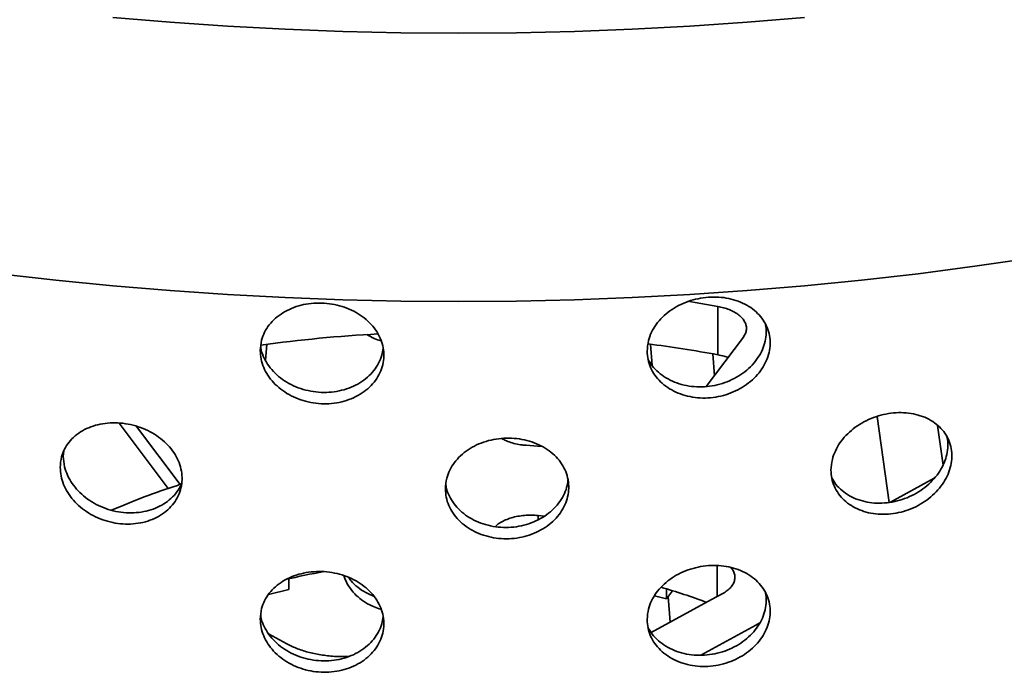
# Model space of a CAD drawing. Units: inches. Extents: x 0.1 to 8.4, y 0.1 to 10.9.
# Drawn here: x 7.3 to 7.6, y 8.6 to 8.8 of the extents above; entities that cross this region are included whole.
import ezdxf

# ---------------------------------------------------------------- set-up
doc = ezdxf.new("R2010")
doc.units = ezdxf.units.IN
doc.header["$MEASUREMENT"] = 0

msp = doc.modelspace()

# ---------------------------------------------------------------- linework, layer by layer
at = {"color": 7, "linetype": 'Continuous', "lineweight": 35}
for p, q in [((7.463080822280032, 8.744116026315478), (7.463080822280032, 8.729418291701535)), ((7.325687328322278, 8.72765439014732), (7.326034882600104, 8.732605691832763)), ((7.443132469812041, 8.726168656474208), (7.44268062516239, 8.732605691832763)), ((7.459631202902719, 8.719753203251024), (7.470880598893624, 8.734769928222859)), ((7.462089416574393, 8.723034652198093), (7.461622936742112, 8.729680182197766)), ((7.281145921911596, 8.708627248320106), (7.296043481683155, 8.688741471972554)), ((7.51519060987818, 8.684495762047128), (7.511579689136458, 8.710644051511041)), ((7.286461927936708, 8.707624137966267), (7.299674475320839, 8.689986818557717)), ((7.531585578999412, 8.695832925992493), (7.529916693250632, 8.707918072901728)), ((7.264198509016651, 8.698552128510334), (7.264358989722869, 8.700100448148012)), ((7.298880413421228, 8.68967839214129), (7.300198276332281, 8.69019027129731)), ((7.515555812771879, 8.684562232203092), (7.52890728752261, 8.691844982896228)), ((7.410402250352448, 8.680308848317653), (7.408557753881244, 8.680506731529192)), ((7.332729486104678, 8.657948537242788), (7.332729486104678, 8.661240133834223)), ((7.332729486104678, 8.657948537242788), (7.326576983369151, 8.656477348329284)), ((7.447534515814204, 8.655187056703749), (7.447534515814204, 8.658173280000245)), ((7.449356528330535, 8.657619141820895), (7.447534515814204, 8.655187056703749)), ((7.447534515814204, 8.655187056703749), (7.443870992880233, 8.656063079772165)), ((7.448616246929173, 8.648046082202997), (7.448065259905582, 8.655895512213293)), ((7.326568902527129, 8.644516393191187), (7.332180084351582, 8.641455060311813))]:
    msp.add_line(p, q, dxfattribs=at)
at = {"color": 8, "linetype": 'Continuous', "lineweight": 35}
for p, q in [((7.408557753881244, 8.680506731529192), (7.408557753881244, 8.67925445062165)), ((7.462955252065381, 8.665261915320762), (7.462955252065381, 8.655869034340585))]:
    msp.add_line(p, q, dxfattribs=at)
at = {"color": 7, "linetype": 'Continuous', "lineweight": 35, "flags": 128}
for points in [[(7.27925334768234, 8.832009492890272), (7.296660468483399, 8.830552469276427), (7.31412769262329, 8.829358994927507), (7.3316430489391, 8.828429887791213), (7.349194533280517, 8.827765784631167), (7.366770116736893, 8.827367140590502), (7.384357753881246, 8.827234228879929), (7.401945391025597, 8.827367140590502), (7.419520974481973, 8.827765784631167), (7.437072458823391, 8.828429887791213), (7.4545878151392, 8.829358994927507), (7.472055039279093, 8.830552469276427), (7.489462160080151, 8.832009492890272)], [(7.244667086613063, 8.754055932500204), (7.261918260191209, 8.752074986009259), (7.27925334768234, 8.750355411701696), (7.296660468483399, 8.74889838808785), (7.31412769262329, 8.74770491373893), (7.3316430489391, 8.746775806602637), (7.349194533280517, 8.74611170344259), (7.366770116736893, 8.745713059401925), (7.384357753881246, 8.745580147691355), (7.401945391025597, 8.745713059401925), (7.419520974481973, 8.74611170344259), (7.437072458823391, 8.746775806602637), (7.4545878151392, 8.74770491373893), (7.472055039279093, 8.74889838808785), (7.489462160080151, 8.750355411701696), (7.506797247571281, 8.752074986009259), (7.524048421149428, 8.754055932500204), (7.541203857721931, 8.756296893532758), (7.558251799809502, 8.758796333264167)], [(7.463080822280032, 8.744116026315478), (7.456276810922473, 8.745292670756802), (7.454053266998017, 8.745652250561795)], [(7.404891087214577, 8.701851562349244), (7.408308197701373, 8.701598782375864), (7.409850426675876, 8.701471736494794)], [(7.442878485376764, 8.644915690310329), (7.461192670839919, 8.654907492369547), (7.464648859722565, 8.656792949120412)], [(7.475854279631427, 8.647820752187123), (7.474627699682464, 8.647151615307232), (7.457919563950981, 8.638036037366659)]]:
    msp.add_lwpolyline(points, dxfattribs=at)
at = {"color": 7, "linetype": 'Continuous', "lineweight": 35}
for centre, radius, start, end in [((7.383607968517597, 8.294303677295302), 0.4420666623405918, 93.08226795307068, 97.71621869978387), ((7.387273856946464, 8.311121607072927), 0.4251103531606467, 79.72790386552849, 82.61140578161445), ((7.365612612264232, 8.482414118993084), 0.2177421991394332, 107.8468310227502, 113.4741298478204), ((7.380781805227526, 8.455614247774669), 0.2111656297696926, 100.1710773417106, 103.4322256671009), ((7.395494086386013, 8.483780678307696), 0.1819924476775427, 69.35635837346493, 73.93129130976811)]:
    msp.add_arc(centre, radius, start, end, dxfattribs=at)
for points, knots in [([(7.44165202977748, 8.730496556672547), (7.441704247444322, 8.729642396564321), (7.441808683427649, 8.727934065721245), (7.442623132867824, 8.725477115959992), (7.44390880397503, 8.72319241165595), (7.445658813886562, 8.721137657330184), (7.447828801459984, 8.71938278897651), (7.450350566830474, 8.717964062966448), (7.453164075286575, 8.716941915188334), (7.456184847583071, 8.71633188536569), (7.459329080852649, 8.716173886540728), (7.46250447665178, 8.716456514318503), (7.465616439075152, 8.717190786562456), (7.46857805392272, 8.718336270683118), (7.471297631684141, 8.719875119775542), (7.473707481630345, 8.721743749389695), (7.475728153939288, 8.723900235885095), (7.477319507757712, 8.726268311971124), (7.478420515147234, 8.728787844909162), (7.479021449674982, 8.731380212770489), (7.479085302699318, 8.733973836854645), (7.478632577650055, 8.73649654572945), (7.4776547491265, 8.738873487263742), (7.47619992987248, 8.741046378480931), (7.474289671681591, 8.742945606785684), (7.471994097814386, 8.744532419911994), (7.469362928502929, 8.74574976142058), (7.466479932632437, 8.746581334076126), (7.463418090186211, 8.746987965518553), (7.460265666235588, 8.746975793849819), (7.457111832344391, 8.746527126672243), (7.454041677584109, 8.745669296612848), (7.451151251335931, 8.744408560206686), (7.448514999829702, 8.742793071512844), (7.446224280653515, 8.740853505950898), (7.444329351129157, 8.738657366984254), (7.442915557585527, 8.736256367964154), (7.441873052126585, 8.733518608205838), (7.441730826160533, 8.731573944236226), (7.44165202977748, 8.730496556672547)], [0, 0, 0, 0, 0.02667504704310062, 0.05335042595108385, 0.08002123743241414, 0.1066927816616447, 0.1334524119368304, 0.1602126596066235, 0.1871277103814083, 0.2140429224001975, 0.2410484782481827, 0.268053770240085, 0.2950481611339715, 0.3220421404310859, 0.3489611093056145, 0.3758797536983182, 0.4027180092071359, 0.4295560898009182, 0.4563405997123784, 0.4831250466022882, 0.5098842183760087, 0.5366434034034411, 0.563396855550657, 0.5901504053827633, 0.6169144173811878, 0.6436786537543829, 0.6704752867054645, 0.6972722832819113, 0.7241315035625638, 0.7509911089664374, 0.7779343344438627, 0.8048776986667877, 0.8318845945187873, 0.8588911443839653, 0.8858818573884711, 0.9128718260718426, 0.9397449050815233, 0.9666173226182294, 1, 1, 1, 1]), ([(7.324049154987437, 8.730653171353632), (7.324101344508344, 8.729793586578433), (7.324205724199447, 8.72807440633392), (7.325019939193308, 8.725532836324229), (7.326305584770632, 8.723114534544786), (7.328056307750511, 8.720877893219585), (7.33022837789941, 8.718897425291487), (7.33275416967613, 8.717216444190147), (7.335574329191914, 8.715901588857642), (7.338604616933035, 8.714977165110135), (7.341761567701479, 8.714491776709014), (7.344952511151364, 8.71444362965212), (7.34808256258817, 8.714853586615051), (7.351063827622028, 8.715690297509317), (7.353803700901261, 8.716945490807614), (7.35623322681055, 8.718562681771408), (7.358271687721817, 8.720508268553909), (7.359877862282945, 8.722710211187145), (7.360989524608209, 8.725114780811028), (7.361596450121668, 8.727644392088107), (7.361660918320235, 8.730231349007724), (7.361203702344282, 8.73280133553777), (7.360216304364525, 8.735280384020232), (7.358747782591129, 8.73760516278334), (7.356820435628269, 8.739703780903909), (7.354505667802101, 8.741530132790524), (7.351854377867848, 8.743021934159843), (7.348951500349561, 8.74415412248143), (7.345871196129385, 8.74487988042162), (7.342702409477013, 8.745196138845962), (7.339535100564634, 8.745075898238824), (7.336454400798583, 8.744537647110029), (7.333556541553305, 8.743577651695233), (7.330915477729111, 8.742236355600566), (7.328622191283435, 8.74053496046002), (7.326726228392751, 8.738535784263155), (7.325312303859698, 8.73628170452315), (7.324270074495259, 8.733652260987007), (7.324127914706681, 8.731722372800983), (7.324049154987437, 8.730653171353632)], [0, 0, 0, 0, 0.02667504704309692, 0.0533504259510801, 0.08002123743241049, 0.1066927816616411, 0.1334524119368274, 0.1602126596066194, 0.187127710381404, 0.2140429224001932, 0.2410484782481785, 0.2680537702400808, 0.2950481611339668, 0.3220421404310818, 0.3489611093056102, 0.3758797536983141, 0.4027180092071315, 0.4295560898009135, 0.4563405997123736, 0.4831250466022834, 0.509884218376004, 0.5366434034034362, 0.5633968555506522, 0.5901504053827586, 0.6169144173811858, 0.6436786537543818, 0.670475286705463, 0.6972722832819076, 0.7241315035625602, 0.7509911089664334, 0.7779343344438588, 0.8048776986667835, 0.8318845945187836, 0.8588911443839619, 0.8858818573884675, 0.9128718260718387, 0.9397449050815198, 0.9666173226182257, 1, 1, 1, 1]), ([(7.470880598893624, 8.734769928222859), (7.471117184639034, 8.735136641658297), (7.471590356023009, 8.735870068363553), (7.471869569847357, 8.737037557330334), (7.471809429139725, 8.73821341375308), (7.471395674334779, 8.739371477882882), (7.470633922012172, 8.740475345669065), (7.469557211396701, 8.741496474466219), (7.468184895041457, 8.742402827349055), (7.466609478750894, 8.743147942526413), (7.464897164356664, 8.743735062170828), (7.463686269565205, 8.74398903828272), (7.463080822280032, 8.744116026315478)], [0, 0, 0, 0, 0.1017096441171923, 0.203419242299728, 0.3051500913640803, 0.4068808013400265, 0.5085965981031962, 0.610312224806556, 0.711994148103473, 0.8136759392250505, 0.9068379866241405, 1, 1, 1, 1]), ([(7.477510405531436, 8.73893606460961), (7.477591483668682, 8.738631567069454), (7.477891472793393, 8.737504926107423), (7.4778626013321, 8.735446244348859), (7.477436831479634, 8.732853921467482), (7.47645180745289, 8.730312178005411), (7.474998906758894, 8.727900468301174), (7.473088084834015, 8.725692777933935), (7.470792555582644, 8.723744130201572), (7.468161204299257, 8.722124182522622), (7.465277979809979, 8.720865491989294), (7.462215817071722, 8.720022446131296), (7.459062917361881, 8.719602438818006), (7.455908557281383, 8.71963755723116), (7.452837534531129, 8.72010946108601), (7.449946947727641, 8.721023446288024), (7.447307656882763, 8.722334313174548), (7.445024652836085, 8.724024254980675), (7.443151353780535, 8.725949314058976), (7.442305150023369, 8.727414023494466), (7.441901461198727, 8.728112775804945)], [0, 0, 0, 0, 0.02134508592115286, 0.07897682235622677, 0.1366085878539507, 0.1942277755334745, 0.2518471774649705, 0.3094895258619463, 0.3671323663675007, 0.4248462648066206, 0.482560960776262, 0.5404121427539155, 0.5982641695559352, 0.6562996384692148, 0.7143354120255215, 0.7725106050011706, 0.830685039068147, 0.8888247877853012, 0.9469629030028379, 1, 1, 1, 1]), ([(7.356423115585615, 8.735524661370997), (7.357166290040882, 8.735103493053472), (7.358519091448208, 8.73433683982874), (7.360070730665932, 8.733868108177237), (7.36076996196616, 8.733656878763599)], [0, 0, 0, 0, 0.5493596112798776, 1, 1, 1, 1]), ([(7.361367029661633, 8.73138260047486), (7.361267173831313, 8.730664924079878), (7.361048717902082, 8.729094853877172), (7.360073110697209, 8.726789778779633), (7.358616150198288, 8.724528288607498), (7.356685894476596, 8.722520427847957), (7.354372106227886, 8.720811196155069), (7.35172075733881, 8.719465739429312), (7.348818055539803, 8.718507662596345), (7.345737815860091, 8.717983756789744), (7.342569001559572, 8.717892209393224), (7.339401594796348, 8.718255771815553), (7.336320623964262, 8.719047370123391), (7.333422612113909, 8.720261901749105), (7.330780675837979, 8.721847951589362), (7.328489089872568, 8.723772638862366), (7.326585413229499, 8.725962742528035), (7.325199217149672, 8.728366302301913), (7.324356844697896, 8.73035854481928), (7.32423796803857, 8.731540458155196), (7.324206143305807, 8.731856870782194)], [0, 0, 0, 0, 0.04871785910211757, 0.1065807088693454, 0.1644437737945828, 0.2223298822221345, 0.2802164848393105, 0.3381744458823941, 0.3961332078286247, 0.4542290329597923, 0.5123257064879516, 0.5706065978739473, 0.6288877951912577, 0.6873090015097526, 0.7457294457102731, 0.8041150578823213, 0.8624990296469491, 0.9206254797919469, 0.978750472058813, 1, 1, 1, 1]), ([(7.463080822280032, 8.729418291701535), (7.463745993281736, 8.72928313019186), (7.464852927699014, 8.729058203178251), (7.4658263632185, 8.728689001251182), (7.466214848925708, 8.728541657468394)], [0, 0, 0, 0, 0.6009127472431005, 1, 1, 1, 1]), ([(7.497517722720453, 8.694309740213082), (7.4975694661353, 8.693454459386839), (7.49767295302532, 8.691743896737204), (7.498480555955465, 8.689316217911307), (7.499756365980982, 8.687084722144219), (7.501492667450786, 8.685109842619712), (7.503644494221881, 8.683460159287556), (7.506138204569778, 8.682170888667171), (7.508914108162754, 8.681296883735616), (7.511883132743283, 8.680847435993266), (7.514966534794869, 8.68085491514623), (7.518073503555572, 8.681300789262652), (7.521115214409714, 8.682190593599838), (7.524010317827287, 8.683480453403448), (7.526669579529965, 8.685148695609417), (7.529029636707274, 8.687131977132763), (7.531010120640373, 8.689384026314288), (7.532571884613072, 8.69182950536867), (7.533652537774796, 8.694403363231034), (7.534241750967804, 8.697027352459932), (7.534302326315402, 8.69962638460983), (7.533854092618333, 8.70212925751361), (7.532888640695737, 8.704460111076), (7.531453147322694, 8.706562872301063), (7.529568645467488, 8.708368834034648), (7.527304478299761, 8.709842015237344), (7.524709477331641, 8.710927735752692), (7.521868473597862, 8.711613108282027), (7.518853060408973, 8.711863200312875), (7.515754280741294, 8.71168943481612), (7.512658094681578, 8.71107982396272), (7.509650713720837, 8.710068419727516), (7.506822951207974, 8.708666730080012), (7.504246168453523, 8.706927428369982), (7.50200725453251, 8.704884661997685), (7.500151960575879, 8.70260469918656), (7.498764999931552, 8.700142766920132), (7.497736652212924, 8.697352131346971), (7.497595953062387, 8.695396881538887), (7.497517722720453, 8.694309740213082)], [0, 0, 0, 0, 0.02684006835899454, 0.05368016801009543, 0.0805198961063289, 0.1073596691987091, 0.1342063376239108, 0.1610529945530813, 0.1879042557259155, 0.2147554667942689, 0.2415992200726538, 0.2684429628535016, 0.2952788314734346, 0.3221147454775313, 0.3489546497108778, 0.3757945844165108, 0.402644150094689, 0.4294936837175277, 0.4563434630548864, 0.4831931977474809, 0.5100333986934498, 0.5368736121295499, 0.5637093969832339, 0.5905452318490052, 0.6173886525292288, 0.6442320827221417, 0.6710832742978082, 0.69793441997819, 0.7247813901510477, 0.7516283306485269, 0.7784656809029648, 0.8053030639463953, 0.8321404057992039, 0.8589777917004279, 0.8858247460327058, 0.912671686950582, 0.9395228830928691, 0.9663740291478101, 0.9999999999999999, 0.9999999999999999, 0.9999999999999999, 0.9999999999999999]), ([(7.263262645019167, 8.695141043527338), (7.263314260140205, 8.694274934625826), (7.263417490442456, 8.692542715813028), (7.264223501160191, 8.689945991151829), (7.265497485523613, 8.687447373126016), (7.267232803926272, 8.685108798808791), (7.269385815930485, 8.683008130776814), (7.271884110914946, 8.681195886325392), (7.274669417987001, 8.679739276317711), (7.277653198022492, 8.678666199226395), (7.280757470723517, 8.678025443500761), (7.283890779788267, 8.677817571921048), (7.286963872577075, 8.678066775522803), (7.289893626403016, 8.678746410035158), (7.2925891430679, 8.679853673481936), (7.294984716968839, 8.681338744278648), (7.296997559548443, 8.683172443493401), (7.298586453857801, 8.685287852421178), (7.299686677079944, 8.687633236713992), (7.300286910024856, 8.690132616860542), (7.300348575000845, 8.692718842836152), (7.299892004639013, 8.695316505070775), (7.298908860265301, 8.697851498012508), (7.29744813628505, 8.700257673553848), (7.295532326828009, 8.702461764542866), (7.29323323715896, 8.704413002909176), (7.290601977932055, 8.706046238327698), (7.287725607814204, 8.707330575943722), (7.284677950410494, 8.708215849038), (7.281551288151071, 8.70869427499493), (7.278432969362957, 8.708735709801916), (7.275409150095707, 8.70835614781827), (7.272570817803783, 8.707548051147892), (7.269988243575598, 8.70634925540836), (7.267747443624972, 8.704775794048663), (7.265892716295194, 8.702884501504533), (7.264507432395927, 8.70071299588091), (7.263481064400322, 8.698137616998642), (7.263340693082404, 8.696211812772022), (7.263262645019167, 8.695141043527338)], [0, 0, 0, 0, 0.02684006835899446, 0.05368016801009561, 0.08051989610632523, 0.1073596691987054, 0.1342063376239077, 0.1610529945530813, 0.1879042557259162, 0.2147554667942702, 0.2415992200726544, 0.2684429628535013, 0.2952788314734333, 0.3221147454775309, 0.3489546497108775, 0.3757945844165101, 0.4026441500946878, 0.4294936837175233, 0.4563434630548822, 0.4831931977474768, 0.5100333986934494, 0.5368736121295495, 0.5637093969832335, 0.590545231849005, 0.617388652529229, 0.6442320827221413, 0.6710832742978079, 0.6979344199781897, 0.7247813901510474, 0.751628330648527, 0.7784656809029649, 0.8053030639463953, 0.8321404057992037, 0.8589777917004277, 0.885824746032706, 0.9126716869505819, 0.9395228830928691, 0.9663740291478103, 1, 1, 1, 1]), ([(7.380325381994669, 8.688639815719881), (7.380377905334288, 8.687779117523133), (7.380482952074759, 8.686057720126172), (7.381302936383889, 8.683545477019466), (7.38259865633097, 8.681180372695204), (7.384362817055828, 8.67902362023581), (7.386550391667461, 8.677148475344223), (7.389087161264698, 8.675597836909922), (7.391913181911638, 8.674432773727807), (7.394938197464072, 8.673671894634339), (7.398082566138576, 8.673355798534445), (7.401253665929537, 8.673475484082207), (7.404361003951386, 8.67404580330467), (7.407321000942537, 8.675031450625418), (7.410042119622985, 8.676420145298328), (7.412458771756103, 8.678155244126623), (7.414488046289045, 8.680198958951182), (7.416089105103906, 8.682480107745468), (7.41719735330029, 8.684940237222252), (7.417801789914304, 8.68750220818569), (7.417863908344831, 8.690094865555263), (7.417404117283874, 8.692644916551108), (7.416413906033552, 8.695077380181292), (7.41494214556062, 8.697331193113254), (7.413010954875695, 8.69933540615261), (7.410692060876749, 8.701046708705803), (7.408036250819004, 8.702405244740563), (7.405130873280874, 8.70338918105056), (7.40204982425925, 8.703956025959458), (7.398886263573994, 8.704107631843943), (7.395728260745418, 8.703822968847483), (7.392663407173637, 8.703127058696873), (7.389784087926386, 8.702021890951801), (7.387162275836161, 8.700552691773698), (7.384885835568713, 8.698744528911638), (7.383000527245129, 8.696658915954078), (7.381591765594032, 8.694342240568236), (7.380547628016486, 8.691659284770592), (7.38040479743607, 8.689718766269813), (7.380325381994669, 8.688639815719881)], [0, 0, 0, 0, 0.02684006835899457, 0.05368016801009555, 0.08051989610632554, 0.1073596691987054, 0.1342063376239067, 0.1610529945530766, 0.1879042557259139, 0.2147554667942684, 0.2415992200726528, 0.2684429628535017, 0.2952788314734341, 0.3221147454775307, 0.3489546497108774, 0.3757945844165104, 0.4026441500946888, 0.4294936837175273, 0.4563434630548862, 0.4831931977474805, 0.5100333986934494, 0.5368736121295495, 0.5637093969832337, 0.5905452318490054, 0.6173886525292288, 0.6442320827221414, 0.6710832742978075, 0.6979344199781897, 0.7247813901510477, 0.7516283306485273, 0.7784656809029646, 0.8053030639463947, 0.8321404057992035, 0.8589777917004278, 0.8858247460327054, 0.9126716869505817, 0.939522883092869, 0.9663740291478101, 0.9999999999999999, 0.9999999999999999, 0.9999999999999999, 0.9999999999999999]), ([(7.397476137529486, 8.703909025655099), (7.397663073946598, 8.703794977603454), (7.398323647926142, 8.703391967978593), (7.399711743727722, 8.70284583770283), (7.401583773973399, 8.702303118653504), (7.403343298413109, 8.701984121997537), (7.404464540339068, 8.701888093756981), (7.404891087214577, 8.701851562349244)], [0, 0, 0, 0, 0.09848275480027588, 0.3480068049844556, 0.5974299765592864, 0.8468528676134182, 0.9999999999999999, 0.9999999999999999, 0.9999999999999999, 0.9999999999999999]), ([(7.532744082792981, 8.704518811600426), (7.532821161797724, 8.704226596764538), (7.533112594224498, 8.703121744943395), (7.533081027702448, 8.70106795871039), (7.532659833670014, 8.698451431286628), (7.531687236307049, 8.695857963024409), (7.530253788796756, 8.69337189124644), (7.528368889003432, 8.691067825671581), (7.526104976452674, 8.689005280255895), (7.523510037244296, 8.687256449085117), (7.52066911641634, 8.685859403418084), (7.517653748320222, 8.684871417503361), (7.514554979007066, 8.684304221106437), (7.511458827809337, 8.684192413984674), (7.508451254168035, 8.684519686362515), (7.505624025093793, 8.685294590114252), (7.5030449237343, 8.686474052502268), (7.500814210642697, 8.688045772018068), (7.498983780065315, 8.68986813836069), (7.49815659169506, 8.691280749651819), (7.497762242871778, 8.691954189487825)], [0, 0, 0, 0, 0.02081887088610036, 0.07871526215546426, 0.1366116808620221, 0.194498369477188, 0.2523851679652471, 0.3102886317264046, 0.3681921163907957, 0.426112653069814, 0.4840330889198446, 0.5419443521669899, 0.5998555502142244, 0.6577456788498057, 0.7156358795153586, 0.7735259886009909, 0.8314161944598902, 0.8893274211801471, 0.9472386184374006, 1, 1, 1, 1]), ([(7.300203043796363, 8.690379002766608), (7.300066918116638, 8.69001930610372), (7.299627718823707, 8.688858771806823), (7.298366125049538, 8.687100453880797), (7.296472958962066, 8.685186754486827), (7.294167760181802, 8.683604335474692), (7.291538090242564, 8.682402455939476), (7.288661246275847, 8.681604521196139), (7.285613680709231, 8.681251672805423), (7.282486984696119, 8.68133668222412), (7.27936869539306, 8.681875895576232), (7.276344915364466, 8.682835088150949), (7.273506635165428, 8.684203294499936), (7.270924108586967, 8.685924355156095), (7.268683346247505, 8.687961327003594), (7.266828639948283, 8.690243300184305), (7.265443359725495, 8.692710745447222), (7.264416947245112, 8.695507909350642), (7.264276565434541, 8.697464311398148), (7.264198509016651, 8.698552128510334)], [0, 0, 0, 0, 0.02688380629011714, 0.08673858406210377, 0.1466105936769938, 0.2064826249057652, 0.2663722878670362, 0.3262618465714319, 0.3861419208316762, 0.4460219276754065, 0.5058801488100452, 0.5657384444234574, 0.625596645343506, 0.6854549463268245, 0.7453349828183775, 0.8052149888452709, 0.8651046626568129, 0.9249942226840553, 1, 1, 1, 1]), ([(7.417571507961049, 8.6912179406483), (7.417470532932522, 8.69049110453194), (7.41725017347083, 8.68890491814827), (7.41627080911804, 8.68654548264165), (7.414810436035886, 8.684209264407713), (7.412876255613639, 8.682103760214627), (7.410558217274831, 8.68027924255672), (7.407902219436783, 8.67880324299636), (7.404996918587394, 8.677704750560798), (7.401915864601174, 8.67703351492394), (7.398752314901865, 8.676791693116627), (7.395594327809826, 8.677004814475268), (7.392529441241882, 8.677647655333177), (7.389650256591183, 8.678718812344), (7.387027897377697, 8.68016939933234), (7.384753378184108, 8.6819719365771), (7.382860705197004, 8.6840585914764), (7.381479182738024, 8.686384582890726), (7.380634814180503, 8.688340362943595), (7.38051542968356, 8.689524217802608), (7.380482659154169, 8.689849180854303)], [0, 0, 0, 0, 0.04909085702879055, 0.1071317828450664, 0.1651728188269887, 0.2232305644860879, 0.2812883311041166, 0.3393631951713112, 0.397437958140863, 0.4555035240674272, 0.5135690246203565, 0.571613399622871, 0.6296578468472767, 0.687702202247752, 0.7457466546793442, 0.8038121839816958, 0.8618776837425389, 0.9199525583312166, 0.9780273225835215, 1, 1, 1, 1]), ([(7.408557753881244, 8.680506731529192), (7.407860173425062, 8.680558931295447), (7.406465012197304, 8.680663330851555), (7.404352211704052, 8.680572256683064), (7.402301539590442, 8.680295494551203), (7.40036376048522, 8.679830256655368), (7.398594056435063, 8.679189491799226), (7.397061595818083, 8.67838871790229), (7.396016778712529, 8.677679516231539), (7.395596940032942, 8.67721645539429), (7.395492416452462, 8.677101171169557)], [0, 0, 0, 0, 0.1363602408336529, 0.2727205433194704, 0.4091108889222647, 0.5455013998263201, 0.6819099163561432, 0.8183186463093863, 0.9547683752896211, 1, 1, 1, 1]), ([(7.324049154987437, 8.648999090165058), (7.324101344508342, 8.648139505389858), (7.324205724199447, 8.646420325145344), (7.325019939193307, 8.643878755135654), (7.326305584770632, 8.641460453356212), (7.328056307750511, 8.639223812031013), (7.33022837789941, 8.637243344102913), (7.332754169676129, 8.63556236300157), (7.335574329191914, 8.63424750766907), (7.338604616933035, 8.633323083921558), (7.341761567701479, 8.63283769552044), (7.344952511151363, 8.632789548463544), (7.34808256258817, 8.633199505426477), (7.351063827622028, 8.634036216320743), (7.353803700901261, 8.63529140961904), (7.356233226810549, 8.636908600582833), (7.358271687721816, 8.638854187365334), (7.359877862282944, 8.641056129998569), (7.360989524608209, 8.643460699622453), (7.361596450121668, 8.645990310899533), (7.361660918320234, 8.648577267819148), (7.361203702344282, 8.651147254349196), (7.360216304364524, 8.653626302831658), (7.358747782591128, 8.655951081594765), (7.356820435628268, 8.658049699715333), (7.354505667802099, 8.65987605160195), (7.351854377867846, 8.661367852971267), (7.348951500349561, 8.662500041292855), (7.345871196129385, 8.663225799233043), (7.342702409477013, 8.663542057657388), (7.339535100564633, 8.66342181705025), (7.336454400798582, 8.662883565921453), (7.333556541553304, 8.661923570506659), (7.330915477729111, 8.660582274411993), (7.328622191283435, 8.658880879271445), (7.326726228392751, 8.656881703074578), (7.325312303859697, 8.654627623334576), (7.324270074495257, 8.651998179798433), (7.32412791470668, 8.650068291612406), (7.324049154987437, 8.648999090165058)], [0, 0, 0, 0, 0.02667504704309884, 0.05335042595108216, 0.0800212374324128, 0.1066927816616437, 0.1334524119368262, 0.1602126596066197, 0.1871277103814039, 0.2140429224001938, 0.24104847824818, 0.2680537702400823, 0.2950481611339691, 0.3220421404310843, 0.3489611093056128, 0.3758797536983167, 0.4027180092071349, 0.4295560898009157, 0.4563405997123785, 0.4831250466022857, 0.5098842183760073, 0.5366434034034359, 0.5633968555506527, 0.5901504053827595, 0.616914417381187, 0.6436786537543826, 0.6704752867054643, 0.6972722832819094, 0.7241315035625614, 0.7509911089664355, 0.7779343344438604, 0.8048776986667847, 0.8318845945187852, 0.8588911443839633, 0.8858818573884684, 0.9128718260718404, 0.9397449050815211, 0.9666173226182265, 1, 1, 1, 1]), ([(7.44165202977748, 8.648842475483972), (7.441704247444322, 8.647988315375745), (7.441808683427648, 8.646279984532669), (7.442623132867824, 8.643823034771417), (7.443908803975029, 8.641538330467375), (7.445658813886562, 8.63948357614161), (7.447828801459984, 8.637728707787936), (7.450350566830473, 8.636309981777874), (7.453164075286575, 8.63528783399976), (7.45618484758307, 8.634677804177116), (7.459329080852649, 8.634519805352154), (7.462504476651779, 8.634802433129929), (7.465616439075152, 8.635536705373882), (7.46857805392272, 8.636682189494543), (7.47129763168414, 8.638221038586968), (7.473707481630345, 8.640089668201123), (7.475728153939288, 8.64224615469652), (7.477319507757711, 8.64461423078255), (7.478420515147232, 8.647133763720587), (7.479021449674982, 8.649726131581915), (7.479085302699318, 8.652319755666069), (7.478632577650054, 8.654842464540875), (7.477654749126499, 8.657219406075168), (7.476199929872479, 8.659392297292355), (7.47428967168159, 8.66129152559711), (7.471994097814386, 8.66287833872342), (7.469362928502928, 8.664095680232005), (7.466479932632437, 8.66492725288755), (7.46341809018621, 8.665333884329979), (7.460265666235588, 8.665321712661243), (7.45711183234439, 8.664873045483667), (7.454041677584108, 8.664015215424275), (7.451151251335929, 8.662754479018112), (7.448514999829702, 8.661138990324268), (7.446224280653515, 8.659199424762324), (7.444329351129157, 8.657003285795678), (7.442915557585527, 8.654602286775578), (7.441873052126585, 8.651864527017262), (7.441730826160533, 8.649919863047652), (7.44165202977748, 8.648842475483972)], [0, 0, 0, 0, 0.02667504704309887, 0.05335042595108209, 0.08002123743241255, 0.1066927816616425, 0.1334524119368263, 0.1602126596066198, 0.1871277103814042, 0.2140429224001943, 0.2410484782481795, 0.2680537702400818, 0.2950481611339679, 0.3220421404310838, 0.3489611093056129, 0.3758797536983166, 0.4027180092071348, 0.4295560898009155, 0.4563405997123786, 0.4831250466022857, 0.5098842183760073, 0.5366434034034359, 0.563396855550653, 0.5901504053827596, 0.6169144173811867, 0.6436786537543825, 0.6704752867054642, 0.6972722832819092, 0.7241315035625616, 0.750991108966435, 0.7779343344438597, 0.8048776986667846, 0.8318845945187845, 0.858891144383963, 0.8858818573884686, 0.9128718260718406, 0.9397449050815211, 0.9666173226182255, 1, 1, 1, 1]), ([(7.464648859722565, 8.656792949120412), (7.465121057356082, 8.657078292789846), (7.466065452474532, 8.657648980038926), (7.467128151763558, 8.65866199438043), (7.467881745705514, 8.659757705887044), (7.46829278618084, 8.660914526406618), (7.468349939928198, 8.662099870926836), (7.468032820812193, 8.663271788256733), (7.467598072926892, 8.664141201128771), (7.46717891734934, 8.664581737473092), (7.467093268832494, 8.664671754847376)], [0, 0, 0, 0, 0.1377976016588811, 0.2755951599569922, 0.4134192267954402, 0.5512431239679186, 0.6890497300405451, 0.82685611942062, 0.9646204956661121, 1, 1, 1, 1]), ([(7.349485373102985, 8.662213292709392), (7.349756306059917, 8.661456865954055), (7.350319961954263, 8.659883176270396), (7.351786057001602, 8.657698986983142), (7.35370151902529, 8.655694341175447), (7.356024258964263, 8.653999080128152), (7.358401321172589, 8.65273565756316), (7.360074289523348, 8.652218039370895), (7.36076996196616, 8.652002797575022)], [0, 0, 0, 0, 0.1640772633956221, 0.3413505602583687, 0.5186944547922061, 0.6960398633596525, 0.8736038905473675, 1, 1, 1, 1]), ([(7.358687456433711, 8.655887968200354), (7.357805379952809, 8.656261044192712), (7.355992951880944, 8.657027614230714), (7.353640386278791, 8.658650930689555), (7.351889804869904, 8.660216530470729), (7.351133058920637, 8.661311928340817), (7.350887139375154, 8.66166789951793)], [0, 0, 0, 0, 0.2768124596991277, 0.568774571664623, 0.8598647783448606, 1, 1, 1, 1]), ([(7.477510405531435, 8.657281983421036), (7.477591483668682, 8.656977485880878), (7.477891472793392, 8.655850844918849), (7.4778626013321, 8.653792163160286), (7.477436831479634, 8.651199840278908), (7.47645180745289, 8.648658096816835), (7.474998906758894, 8.6462463871126), (7.473088084834015, 8.64403869674536), (7.470792555582644, 8.642090049012996), (7.468161204299256, 8.640470101334047), (7.465277979809979, 8.63921141080072), (7.462215817071722, 8.638368364942721), (7.459062917361881, 8.637948357629432), (7.455908557281383, 8.637983476042583), (7.452837534531129, 8.638455379897435), (7.449946947727641, 8.63936936509945), (7.447307656882763, 8.640680231985971), (7.445024652836085, 8.6423701737921), (7.443151353780534, 8.644295232870402), (7.442305150023367, 8.645759942305892), (7.441901461198727, 8.646458694616369)], [0, 0, 0, 0, 0.02134508592114682, 0.0789768223562172, 0.1366085878539478, 0.1942277755334758, 0.2518471774649723, 0.3094895258619432, 0.3671323663674986, 0.424846264806619, 0.4825609607762631, 0.5404121427539171, 0.5982641695559356, 0.6562996384692157, 0.7143354120255244, 0.7725106050011735, 0.8306850390681481, 0.8888247877853056, 0.9469629030028393, 1, 1, 1, 1]), ([(7.361367029661633, 8.649728519286285), (7.361267173831312, 8.649010842891304), (7.361048717902082, 8.647440772688597), (7.360073110697209, 8.645135697591057), (7.358616150198288, 8.642874207418926), (7.356685894476596, 8.640866346659383), (7.354372106227885, 8.639157114966494), (7.35172075733881, 8.637811658240738), (7.348818055539803, 8.63685358140777), (7.345737815860091, 8.63632967560117), (7.342569001559572, 8.636238128204647), (7.339401594796348, 8.63660169062698), (7.336320623964261, 8.637393288934817), (7.333422612113908, 8.63860782056053), (7.330780675837979, 8.640193870400788), (7.328489089872568, 8.64211855767379), (7.326585413229498, 8.64430866133946), (7.325199217149672, 8.646712221113338), (7.324356844697895, 8.648704463630706), (7.32423796803857, 8.649886376966622), (7.324206143305807, 8.650202789593619)], [0, 0, 0, 0, 0.04871785910211567, 0.1065807088693456, 0.1644437737945868, 0.2223298822221348, 0.280216484839314, 0.3381744458823956, 0.3961332078286259, 0.4542290329597937, 0.5123257064879513, 0.570606597873948, 0.6288877951912585, 0.6873090015097553, 0.7457294457102764, 0.8041150578823257, 0.8624990296469511, 0.9206254797919505, 0.978750472058819, 1, 1, 1, 1]), ([(7.332180084351582, 8.641455060311813), (7.33322346542194, 8.640941319777857), (7.335310226310206, 8.639913839326628), (7.338982593362433, 8.638773255643484), (7.342933236367983, 8.637990722811352), (7.346965760139938, 8.637568007064631), (7.349656183100945, 8.637611953965129), (7.350938885839724, 8.637632906361997)], [0, 0, 0, 0, 0.2036038202333344, 0.4072073960645994, 0.6108331780540901, 0.8144584120834314, 1, 1, 1, 1])]:
    msp.add_open_spline(points, degree=3, knots=knots, dxfattribs=at)

doc.saveas('drawing.dxf')
